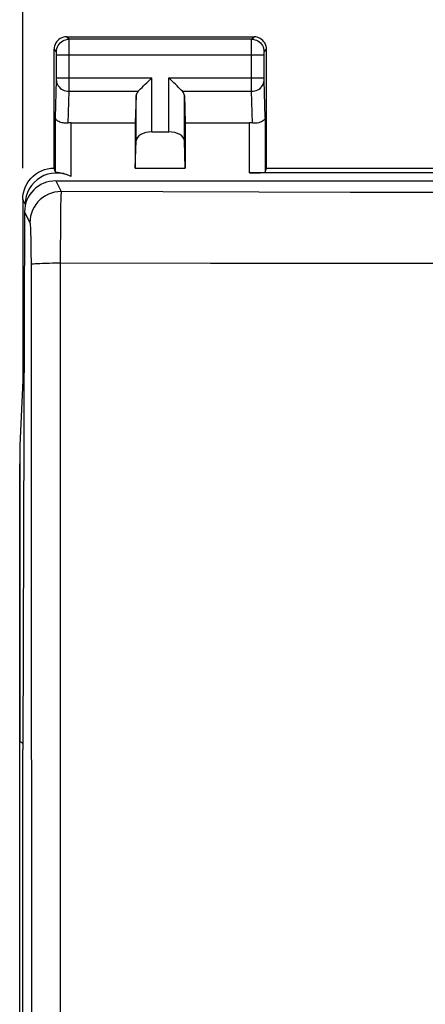
# Model space of a CAD drawing. Units: millimetres. Extents: x 85 to 195, y 74 to 144.
# Drawn here: x 141 to 147, y 107 to 123 of the extents above; entities that cross this region are included whole.
import ezdxf

# ---------------------------------------------------------------- set-up
doc = ezdxf.new("R2010")
doc.units = ezdxf.units.MM
doc.header["$LTSCALE"] = 16.335
doc.layers.get('0').update_dxf_attribs({"linetype": 'CONTINUOUS'})
for name, color, linetype in [('ASSI', 7, 'CONTINUOUS'), ('DRAFT', 7, 'CONTINUOUS'), ('RACCORDO', 7, 'CONTINUOUS')]:
    doc.layers.add(name, color=color, linetype=linetype)
doc.styles.get("Standard").update_dxf_attribs({"font": 'txt', "width": 0.8})
doc.dimstyles.new('DIMSTYLE_1', dxfattribs={"dimtxt": 3, "dimasz": 3, "dimexe": 0.18, "dimexo": 0.0625, "dimgap": 0.09, "dimtad": 1, "dimdsep": 46, "dimtxsty": 'STANDARD', "dimblk": '_FILLED', "dimblk1": '_FILLED', "dimblk2": '_FILLED', "dimcen": 0.09, "dimadec": 0, "dimazin": 0, "dimtfac": 1, "dimtofl": 0, "dimtmove": 0, "dimatfit": 3, "dimldrblk": '_FILLED', "dimfxl": 1, "dimtolj": 1, "dimarcsym": 0})

# ---------------------------------------------------------------- blocks, each defined once
blk = doc.blocks.new('_FILLED')
at = {"color": 0, "linetype": 'BYBLOCK'}
blk.add_solid([(0, 0), (-1, 0.3167), (-1, -0.3167)], dxfattribs=at)
blk = doc.blocks.new('*D0')
at = {"color": 7, "linetype": 'CONTINUOUS'}
for p, q in [((141.058, 120.516), (141.058, 132.181)), ((185.758, 120.437), (185.758, 132.181)), ((141.058, 130.681), (163.408, 130.681)), ((185.758, 130.681), (163.408, 130.681))]:
    blk.add_line(p, q, dxfattribs=at)
at = {"color": 7, "linetype": 'CONTINUOUS', "xscale": 3, "yscale": 3, "zscale": 3, "rotation": 180}
blk.add_blockref('_FILLED', (141.058, 130.681), dxfattribs=at)
at = {"color": 7, "linetype": 'CONTINUOUS', "xscale": 3, "yscale": 3, "zscale": 3}
blk.add_blockref('_FILLED', (185.758, 130.681), dxfattribs=at)
at = {"color": 7, "linetype": 'CONTINUOUS', "insert": (163.408, 134.431), "char_height": 3, "width": 8.78571, "attachment_point": 2, "line_spacing_factor": 0.9}
blk.add_mtext('44,7', dxfattribs=at)

msp = doc.modelspace()

# ---------------------------------------------------------------- linework, layer by layer
at = {"color": 7, "linetype": 'CONTINUOUS'}
msp.add_line((141.058, 117.116), (141.01, 116.076), dxfattribs=at)
at = {"layer": 'ASSI', "color": 253, "linetype": 'CONTINUOUS'}
for p, q in [((141.797, 122.576), (141.757, 122.616)), ((144.718, 122.576), (141.797, 122.576)), ((141.797, 122.564), (141.797, 122.572)), ((141.797, 122.539), (141.797, 122.564)), ((141.798, 122.39), (141.797, 122.539)), ((144.717, 122.377), (144.718, 122.531)), ((144.718, 122.576), (144.758, 122.616)), ((144.718, 122.531), (144.718, 122.559)), ((141.597, 122.376), (141.558, 122.416)), ((141.597, 122.367), (141.597, 122.37)), ((141.597, 122.363), (141.597, 122.367)), ((141.598, 122.357), (141.597, 122.363)), ((141.797, 121.778), (141.798, 122.39)), ((144.717, 121.869), (144.717, 122.377)), ((144.917, 122.357), (144.918, 122.363)), ((144.918, 122.376), (144.958, 122.416)), ((144.918, 122.363), (144.918, 122.367)), ((141.598, 122.347), (141.598, 122.357)), ((141.598, 122.334), (141.598, 122.347)), ((141.598, 121.96), (141.598, 122.334)), ((141.598, 122.326), (144.917, 122.326)), ((144.917, 122.347), (144.917, 122.357)), ((144.917, 122.336), (144.917, 122.347)), ((144.917, 121.957), (144.917, 122.336)), ((141.579, 121.325), (141.597, 121.92)), ((141.598, 121.943), (141.598, 121.96)), ((141.598, 121.96), (143.121, 121.96)), ((141.598, 121.932), (141.598, 121.943)), ((143.121, 121.093), (143.121, 121.96)), ((143.394, 121.093), (143.394, 121.96)), ((143.394, 121.96), (144.917, 121.96)), ((144.917, 121.945), (144.917, 121.957)), ((144.917, 121.934), (144.917, 121.945)), ((144.918, 121.927), (144.917, 121.934)), ((144.918, 121.921), (144.918, 121.927)), ((144.918, 121.918), (144.918, 121.921)), ((144.936, 121.325), (144.918, 121.918)), ((141.782, 121.236), (141.797, 121.743)), ((141.797, 121.743), (141.797, 121.778)), ((141.797, 121.743), (142.904, 121.743)), ((143.611, 121.743), (144.718, 121.743)), ((144.718, 121.743), (144.717, 121.869)), ((144.733, 121.236), (144.718, 121.743)), ((142.871, 120.951), (142.871, 121.674)), ((143.644, 120.951), (143.644, 121.674)), ((141.579, 120.45), (141.579, 121.325)), ((144.936, 121.325), (144.936, 120.45)), ((141.829, 120.379), (141.829, 121.238)), ((144.686, 120.437), (144.686, 121.238)), ((141.586, 120.31), (141.671, 120.14)), ((141.097, 119.937), (141.058, 120.016)), ((143.297, 120.135), (141.671, 120.14)), ((144.836, 120.131), (143.297, 120.135)), ((146.295, 120.127), (144.836, 120.131)), ((147.696, 120.125), (146.295, 120.127)), ((141.663, 119.914), (141.66, 119.786)), ((141.085, 119.814), (141.171, 119.641)), ((141.66, 119.786), (141.658, 119.553)), ((141.658, 119.553), (141.656, 119.188)), ((141.185, 119.346), (141.187, 119.247)), ((141.187, 119.247), (141.188, 119.14)), ((141.188, 119.14), (141.189, 119.029)), ((141.656, 119.188), (141.657, 98.697)), ((141.189, 119.029), (141.193, 114.352)), ((144.062, 118.99), (141.655, 118.993)), ((146.989, 118.988), (144.062, 118.99)), ((150.414, 118.986), (146.989, 118.988)), ((141.193, 114.352), (141.198, 107.756))]:
    msp.add_line(p, q, dxfattribs=at)
at = {"layer": 'ASSI', "color": 7, "linetype": 'CONTINUOUS'}
for p, q in [((141.757, 122.616), (144.758, 122.616)), ((141.558, 120.516), (141.558, 122.416)), ((144.958, 120.516), (144.958, 122.416)), ((142.871, 121.674), (142.858, 121.238)), ((143.644, 121.674), (143.658, 121.238)), ((141.829, 121.238), (142.858, 121.238)), ((142.858, 121.238), (142.858, 120.516)), ((143.658, 121.238), (143.658, 120.516)), ((143.658, 121.238), (144.686, 121.238)), ((142.858, 120.516), (142.871, 120.951)), ((143.121, 121.093), (143.394, 121.093)), ((143.658, 120.516), (143.644, 120.951)), ((142.858, 120.516), (143.658, 120.516)), ((144.936, 120.45), (144.958, 120.516)), ((144.958, 120.516), (147.708, 120.516)), ((141.586, 120.31), (149.588, 120.31)), ((141.058, 120.016), (141.058, 117.116)), ((141.085, 119.814), (141.058, 111.216)), ((141.008, 80.444), (141.008, 115.787)), ((141.058, 98.648), (141.058, 111.216))]:
    msp.add_line(p, q, dxfattribs=at)
for points in [[(141.757, 122.616), (141.731, 122.614), (141.706, 122.609), (141.681, 122.6), (141.657, 122.589), (141.636, 122.574), (141.616, 122.557), (141.599, 122.537), (141.584, 122.516), (141.573, 122.492), (141.564, 122.467), (141.559, 122.442), (141.558, 122.416)], [(144.958, 122.416), (144.956, 122.442), (144.951, 122.467), (144.942, 122.492), (144.931, 122.516), (144.916, 122.537), (144.899, 122.557), (144.879, 122.574), (144.858, 122.589), (144.834, 122.6), (144.809, 122.609), (144.784, 122.614), (144.758, 122.616)], [(142.904, 121.743), (142.922, 121.763), (142.943, 121.783), (142.966, 121.806), (142.99, 121.829), (143.015, 121.855), (143.041, 121.88), (143.068, 121.906), (143.094, 121.933), (143.121, 121.96)], [(143.611, 121.743), (143.592, 121.762), (143.571, 121.783), (143.549, 121.806), (143.525, 121.83), (143.5, 121.855), (143.474, 121.88), (143.448, 121.907), (143.421, 121.934), (143.394, 121.96)], [(141.782, 121.236), (141.762, 121.234), (141.741, 121.234), (141.721, 121.235), (141.702, 121.237), (141.683, 121.241), (141.665, 121.246), (141.649, 121.251), (141.634, 121.258), (141.62, 121.266), (141.608, 121.275), (141.598, 121.284), (141.59, 121.294), (141.585, 121.304), (141.581, 121.315), (141.579, 121.325)], [(144.936, 121.325), (144.933, 121.312), (144.928, 121.3), (144.919, 121.287), (144.907, 121.275), (144.892, 121.265), (144.875, 121.255), (144.854, 121.247), (144.832, 121.241), (144.808, 121.236), (144.784, 121.234), (144.759, 121.234), (144.733, 121.236)], [(141.058, 120.016), (141.06, 120.068), (141.068, 120.119), (141.082, 120.17), (141.101, 120.219), (141.125, 120.266), (141.154, 120.31), (141.186, 120.351), (141.223, 120.387), (141.263, 120.42), (141.307, 120.448), (141.354, 120.472), (141.403, 120.491), (141.454, 120.505), (141.506, 120.513), (141.558, 120.516)], [(141.829, 120.379), (141.804, 120.392), (141.779, 120.403), (141.754, 120.412), (141.729, 120.42), (141.706, 120.426), (141.684, 120.431), (141.664, 120.435), (141.646, 120.438), (141.629, 120.441), (141.615, 120.443), (141.603, 120.444), (141.593, 120.446), (141.586, 120.447), (141.581, 120.449), (141.579, 120.45)]]:
    msp.add_lwpolyline(points, dxfattribs=at)
at = {"layer": 'ASSI', "color": 253, "linetype": 'CONTINUOUS'}
for points in [[(141.597, 122.376), (141.599, 122.402), (141.604, 122.428), (141.612, 122.453), (141.624, 122.476), (141.638, 122.498), (141.655, 122.518), (141.675, 122.535), (141.697, 122.549), (141.72, 122.561), (141.745, 122.569), (141.771, 122.575), (141.797, 122.576)], [(141.797, 122.572), (141.797, 122.574), (141.797, 122.576), (141.797, 122.576)], [(144.718, 122.559), (144.718, 122.568), (144.718, 122.572), (144.718, 122.574), (144.718, 122.576), (144.718, 122.576)], [(144.718, 122.576), (144.744, 122.575), (144.77, 122.569), (144.795, 122.561), (144.818, 122.549), (144.84, 122.535), (144.86, 122.518), (144.877, 122.498), (144.891, 122.476), (144.903, 122.453), (144.911, 122.428), (144.916, 122.402), (144.918, 122.376)], [(141.597, 122.37), (141.597, 122.372), (141.597, 122.373), (141.597, 122.374), (141.597, 122.375), (141.597, 122.375), (141.597, 122.376), (141.597, 122.376), (141.597, 122.376)], [(144.918, 122.367), (144.918, 122.37), (144.918, 122.372), (144.918, 122.373), (144.918, 122.374), (144.918, 122.375), (144.918, 122.375), (144.918, 122.376), (144.918, 122.376), (144.918, 122.376)], [(141.597, 121.92), (141.597, 121.924), (141.598, 121.932)], [(141.597, 121.917), (141.599, 121.894), (141.604, 121.872), (141.613, 121.851), (141.625, 121.83), (141.639, 121.812), (141.656, 121.795), (141.676, 121.78), (141.698, 121.767), (141.721, 121.757), (141.746, 121.75), (141.771, 121.745), (141.797, 121.743)], [(144.718, 121.743), (144.744, 121.745), (144.769, 121.75), (144.794, 121.757), (144.817, 121.767), (144.839, 121.78), (144.859, 121.795), (144.876, 121.812), (144.89, 121.83), (144.902, 121.851), (144.911, 121.872), (144.916, 121.894), (144.918, 121.917)], [(141.671, 120.14), (141.619, 120.137), (141.567, 120.129), (141.517, 120.116), (141.468, 120.097), (141.421, 120.073), (141.378, 120.045), (141.337, 120.012), (141.3, 119.975), (141.267, 119.934), (141.239, 119.89), (141.215, 119.844), (141.196, 119.795), (141.182, 119.745), (141.174, 119.693), (141.171, 119.641)], [(141.671, 120.14), (141.67, 120.131), (141.669, 120.114), (141.667, 120.089), (141.666, 120.056), (141.665, 120.016), (141.663, 119.914)], [(141.171, 119.641), (141.173, 119.636), (141.174, 119.626), (141.176, 119.611), (141.177, 119.592), (141.179, 119.568), (141.18, 119.541), (141.181, 119.509), (141.182, 119.473)], [(141.182, 119.473), (141.185, 119.392), (141.185, 119.346)], [(141.655, 118.993), (141.594, 118.993), (141.534, 118.992), (141.477, 118.991), (141.423, 118.989), (141.373, 118.988), (141.328, 118.986), (141.288, 118.984), (141.254, 118.982), (141.227, 118.979), (141.207, 118.977), (141.194, 118.974), (141.189, 118.972)], [(141.198, 107.756), (141.2, 101.024), (141.201, 98.696)]]:
    msp.add_lwpolyline(points, dxfattribs=at)
at = {"layer": 'ASSI', "color": 7, "linetype": 'CONTINUOUS'}
for centre, major_axis, ratio, start_param, end_param in [((143.121, 121.671), (0.25, 0), 0.57735, 2.617994, 3.124139), ((143.394, 121.671), (0.25, 0), 0.57735, 0.017453, 0.523599), ((141.829, 121.094), (0.25, 0), 0.57735, 1.570796, 1.761831), ((144.686, 121.094), (0.25, 0), 0.57735, 1.379762, 1.570796), ((143.121, 120.949), (0.25, 0), 0.57735, 1.570796, 3.124139), ((143.394, 120.949), (0.25, 0), 0.57735, 0.017453, 1.570796), ((141.557, 120.016), (-0.989, 3.043), 0.048913, -1.443649, -1.421751), ((141.597, 119.936), (-0.224, 0.448), 0.998288, -0.947302, 1.106738), ((144.686, 120.45), (0.25, 0), 0.052408, -1.570796, -0.017453), ((141.585, 119.813), (0.494, 0.081), 0.994328, 1.406293, 2.975719), ((143.008, 115.787), (-1.848, 0.766), 0.999822, 0.361344, 0.392636)]:
    msp.add_ellipse(centre, major_axis=major_axis, ratio=ratio, start_param=start_param, end_param=end_param, dxfattribs=at)
at = {"layer": 'DRAFT', "color": 7, "linetype": 'CONTINUOUS'}
for p, q in [((149.149, 120.437), (144.686, 120.437)), ((141.097, 119.937), (141.097, 119.918)), ((141.01, 116.076), (141.01, 111.347)), ((141.01, 111.347), (141.058, 111.316)), ((141.058, 111.316), (141.058, 111.316))]:
    msp.add_line(p, q, dxfattribs=at)
at = {"layer": 'RACCORDO', "color": 253, "linetype": 'CONTINUOUS'}
for p, q in [((141.586, 120.31), (141.671, 120.14)), ((143.297, 120.135), (141.671, 120.14)), ((144.836, 120.131), (143.297, 120.135)), ((146.295, 120.127), (144.836, 120.131)), ((147.696, 120.125), (146.295, 120.127)), ((141.663, 119.914), (141.66, 119.786)), ((141.085, 119.814), (141.171, 119.641)), ((141.66, 119.786), (141.658, 119.553)), ((141.658, 119.553), (141.656, 119.188)), ((141.185, 119.346), (141.187, 119.247)), ((141.187, 119.247), (141.188, 119.14)), ((141.188, 119.14), (141.189, 119.029)), ((141.656, 119.188), (141.657, 98.697)), ((141.189, 119.029), (141.193, 114.352)), ((144.062, 118.99), (141.655, 118.993)), ((146.989, 118.988), (144.062, 118.99)), ((150.414, 118.986), (146.989, 118.988)), ((141.193, 114.352), (141.198, 107.756))]:
    msp.add_line(p, q, dxfattribs=at)
at = {"layer": 'RACCORDO', "color": 7, "linetype": 'CONTINUOUS'}
for p, q in [((141.586, 120.31), (149.588, 120.31)), ((141.085, 119.814), (141.058, 111.216)), ((141.008, 80.444), (141.008, 115.787)), ((141.058, 98.648), (141.058, 111.216))]:
    msp.add_line(p, q, dxfattribs=at)
at = {"layer": 'RACCORDO', "color": 253, "linetype": 'CONTINUOUS'}
for points in [[(141.671, 120.14), (141.619, 120.137), (141.567, 120.129), (141.517, 120.116), (141.468, 120.097), (141.421, 120.073), (141.378, 120.045), (141.337, 120.012), (141.3, 119.975), (141.267, 119.934), (141.239, 119.89), (141.215, 119.844), (141.196, 119.795), (141.182, 119.745), (141.174, 119.693), (141.171, 119.641)], [(141.671, 120.14), (141.67, 120.131), (141.669, 120.114), (141.667, 120.089), (141.666, 120.056), (141.665, 120.016), (141.663, 119.914)], [(141.171, 119.641), (141.173, 119.636), (141.174, 119.626), (141.176, 119.611), (141.177, 119.592), (141.179, 119.568), (141.18, 119.541), (141.181, 119.509), (141.182, 119.473)], [(141.182, 119.473), (141.185, 119.392), (141.185, 119.346)], [(141.655, 118.993), (141.594, 118.993), (141.534, 118.992), (141.477, 118.991), (141.423, 118.989), (141.373, 118.988), (141.328, 118.986), (141.288, 118.984), (141.254, 118.982), (141.227, 118.979), (141.207, 118.977), (141.194, 118.974), (141.189, 118.972)], [(141.198, 107.756), (141.2, 101.024), (141.201, 98.696)]]:
    msp.add_lwpolyline(points, dxfattribs=at)
at = {"layer": 'RACCORDO', "color": 7, "linetype": 'CONTINUOUS'}
for centre, major_axis, ratio, start_param, end_param in [((141.585, 119.813), (0.494, 0.081), 0.994328, 1.406293, 2.975719), ((143.008, 115.787), (-1.848, 0.766), 0.999822, 0.361344, 0.392636)]:
    msp.add_ellipse(centre, major_axis=major_axis, ratio=ratio, start_param=start_param, end_param=end_param, dxfattribs=at)

# ---------------------------------------------------------------- dimensions: what is measured, and where the dimension line sits
at = {"color": 7, "linetype": 'CONTINUOUS'}
dim = msp.add_linear_dim(base=(141.058, 130.681), p1=(185.758, 120.437), p2=(141.058, 120.516), angle=180, dimstyle='DIMSTYLE_1', dxfattribs=at)
dim.commit()
dim.dimension.update_dxf_attribs({"geometry": '*D0', "text_midpoint": (159.015, 132.931), "dimtype": 160})

doc.saveas('drawing.dxf')
